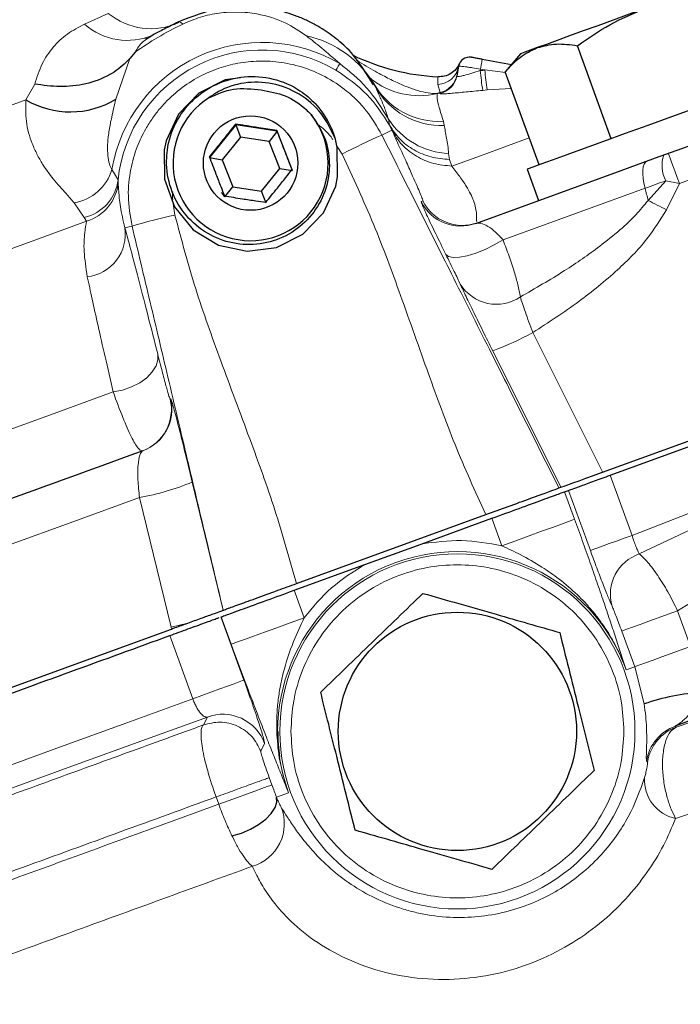
# Model space of a CAD drawing. Units: millimetres. Extents: x -9 to 1161, y -19 to 812.
# Drawn here: x 195 to 255, y 625 to 714 of the extents above; entities that cross this region are included whole.
import ezdxf

# ---------------------------------------------------------------- set-up
doc = ezdxf.new("R2010")
doc.units = ezdxf.units.MM
doc.header["$LTSCALE"] = 3
doc.layers.add('1', color=2, linetype='CONTINUOUS', lineweight=35)
doc.layers.add('11', color=7, linetype='CONTINUOUS')

msp = doc.modelspace()

# ---------------------------------------------------------------- linework, layer by layer
at = {"layer": '1', "linetype": 'Continuous', "lineweight": 30}
for p, q in [((206.991, 712.615), (206.56, 712.319)), ((206.481, 712.321), (206.259, 712.315)), ((248.364, 703.262), (245.311, 711.652)), ((205.384, 711.064), (204.905, 710.506)), ((240.178, 710.924), (238.8, 709.282)), ((234.641, 709.803), (234.579, 709.793)), ((236.723, 710.43), (239.372, 709.963)), ((226.903, 708.109), (226.06, 709.442)), ((234.579, 709.793), (234.43, 708.946)), ((236.546, 709.425), (236.95, 709.463)), ((241.854, 700.893), (238.8, 709.282)), ((226.512, 708.818), (226.763, 708.593)), ((227.09, 707.963), (226.97, 708.17)), ((214.473, 704.499), (212.108, 701.549)), ((214.447, 704.573), (214.473, 704.499)), ((218.211, 703.927), (214.473, 704.499)), ((214.473, 704.499), (214.899, 703.407)), ((218.211, 703.927), (217.495, 703.009)), ((218.184, 704.001), (218.211, 703.927)), ((219.584, 700.404), (218.211, 703.927)), ((214.899, 703.407), (213.256, 701.357)), ((217.495, 703.009), (214.899, 703.407)), ((218.449, 700.562), (217.495, 703.009)), ((212.108, 701.549), (213.256, 701.357)), ((213.256, 701.357), (214.209, 698.91)), ((216.806, 698.512), (218.449, 700.562)), ((218.449, 700.562), (219.584, 700.404)), ((240.779, 700.501), (241.805, 697.682)), ((213.481, 698.026), (214.209, 698.91)), ((214.209, 698.91), (216.806, 698.512)), ((217.219, 697.453), (216.806, 698.512)), ((236.14, 695.62), (245.705, 699.102)), ((247.582, 673.18), (264.451, 679.32)), ((248.26, 672.895), (264.622, 678.85)), ((247.471, 673.14), (247.576, 673.192)), ((243.641, 671.746), (243.814, 671.809)), ((244.155, 671.401), (244.503, 671.528)), ((219.946, 663.122), (237.038, 669.343)), ((231.216, 666.692), (237.581, 669.008)), ((226.11, 664.833), (231.216, 666.692)), ((219.745, 662.517), (226.11, 664.833)), ((213.326, 660.712), (213.343, 660.718)), ((267.702, 655.39), (254.126, 650.253))]:
    msp.add_line(p, q, dxfattribs=at)
at = {"layer": '1', "linetype": 'Continuous', "lineweight": 30, "flags": 128}
for points in [[(251.454, 715.029), (249.983, 714.493), (248.536, 713.966), (247.139, 713.458), (245.816, 712.977), (244.59, 712.53), (243.481, 712.126), (242.508, 711.773), (241.689, 711.474)], [(241.689, 711.474), (241.036, 711.237), (240.562, 711.064), (240.275, 710.96), (240.178, 710.924)], [(268.97, 710.762), (268.877, 710.728), (268.466, 710.579), (267.737, 710.313), (266.706, 709.938), (265.398, 709.462), (263.843, 708.896), (262.078, 708.253), (260.144, 707.55), (258.086, 706.801), (255.954, 706.024), (253.796, 705.239), (251.663, 704.463), (249.606, 703.714), (247.672, 703.01), (245.907, 702.368), (244.352, 701.802), (243.043, 701.326), (242.013, 700.95), (241.283, 700.685), (240.872, 700.535), (240.779, 700.501)], [(214.912, 708.746), (213.514, 708.567), (211.145, 707.381), (209.301, 705.476), (208.191, 703.068), (208.018, 702.255), (208.047, 699.6), (208.955, 697.105), (210.638, 695.051), (212.908, 693.669), (215.51, 693.116), (218.15, 693.456), (220.53, 694.651), (222.383, 696.568), (223.497, 698.99), (223.671, 699.809), (223.64, 702.479), (223.466, 703.227), (223.466, 703.227)], [(245.705, 699.102), (246.933, 699.549), (248.698, 700.191), (250.632, 700.895), (252.689, 701.644), (254.822, 702.42), (256.98, 703.205), (259.112, 703.982), (261.17, 704.73), (263.104, 705.434), (264.869, 706.077), (266.424, 706.643), (267.732, 707.119), (268.763, 707.494), (269.492, 707.76), (269.903, 707.909), (269.996, 707.943)], [(243.814, 671.809), (243.895, 671.838), (244.108, 671.916), (244.448, 672.04), (244.901, 672.204), (245.45, 672.405), (246.077, 672.633), (246.759, 672.881), (247.471, 673.14)], [(247.471, 673.14), (247.526, 673.16), (247.582, 673.18)], [(138.586, 633.509), (144.604, 635.7), (150.761, 637.941), (157.035, 640.224), (163.404, 642.542), (169.843, 644.886), (176.332, 647.247), (182.845, 649.618), (189.361, 651.99), (195.855, 654.353), (202.304, 656.701), (208.686, 659.023)], [(214.135, 640.357), (214.98, 640.617), (215.796, 640.969), (216.543, 641.397), (217.183, 641.877), (217.685, 642.388), (218.024, 642.904), (218.183, 643.398), (218.154, 643.846)]]:
    msp.add_lwpolyline(points, dxfattribs=at)
at = {"layer": '1', "linetype": 'Continuous', "lineweight": 30}
for centre, radius in [((215.817, 701.059), 4.26), ((234.477, 649.788), 10.75)]:
    msp.add_circle(centre, radius, dxfattribs=at)
for centre, radius, start, end in [((233.696, 728.824), 20, 244.22857, 267.19669), ((235.564, 709.619), 1, 80, 170), ((199.553, 713.647), 7.964, 239.77885, 300.94121), ((215.817, 701.058), 7, 122.50524, 38.86953), ((215.824, 701.043), 7.948, 15.94421, 42.40918), ((258.161, 631.797), 21.585, 94.22903, 108.45296), ((234.477, 649.788), 16.216, 180, 188.26483)]:
    msp.add_arc(centre, radius, start, end, dxfattribs=at)
for points, knots in [([(226.159, 709.286), (225.715, 709.961), (225.112, 710.877), (224.055, 711.853), (223.366, 712.424), (222.642, 712.944), (221.848, 713.439), (220.977, 713.897), (220.029, 714.306), (219.055, 714.639), (218.062, 714.895), (216.11, 715.24), (213.052, 715.269), (210.544, 714.281), (209.304, 713.792)], [0, 0, 0, 0, 0.1406382, 0.1910864, 0.2406436, 0.289337, 0.3371953, 0.3925373, 0.4469989, 0.5006335, 0.5534968, 0.6056469, 0.8049683, 1, 1, 1, 1]), ([(245.311, 711.652), (246.265, 712.318), (248.193, 713.663), (250.361, 714.571), (251.454, 715.029)], [0, 0, 0, 0, 0.495457, 1, 1, 1, 1]), ([(209.304, 713.792), (209.086, 713.683), (208.631, 713.457), (207.794, 713.031), (207.309, 712.78), (206.991, 712.615)], [0, 0, 0, 0, 0.2397793, 0.500619, 1, 1, 1, 1]), ([(241.689, 711.474), (242.253, 711.622), (243.393, 711.921), (244.667, 711.742), (245.311, 711.652)], [0, 0, 0, 0, 0.494511, 1, 1, 1, 1]), ([(238.8, 709.282), (239.226, 709.756), (240.087, 710.713), (241.152, 711.219), (241.689, 711.474)], [0, 0, 0, 0, 0.495458, 1, 1, 1, 1]), ([(204.905, 710.506), (204.792, 710.377), (204.292, 709.812), (202.982, 708.862), (200.969, 708.124), (198.596, 707.862), (197.086, 708.079), (196.331, 708.188)], [0, 0, 0, 0, 0.056989, 0.251069, 0.501113, 0.750754, 1, 1, 1, 1]), ([(234.651, 710.028), (234.557, 709.856), (234.362, 709.505), (233.887, 709.117), (233.326, 708.869), (232.925, 708.854), (232.729, 708.847)], [0, 0, 0, 0, 0.244309, 0.500002, 0.755694, 1, 1, 1, 1]), ([(236.723, 710.43), (236.599, 710.452), (236.407, 710.486), (236.178, 710.526), (236.021, 710.554), (235.894, 710.576), (235.771, 710.598), (235.751, 710.602), (235.738, 710.604)], [0, 0, 0, 0, 0.2390191, 0.3693253, 0.4993837, 0.6298824, 0.7601332, 1, 1, 1, 1]), ([(221.267, 705.45), (221.717, 704.795), (222.618, 703.485), (222.969, 701.498), (222.868, 699.532), (222.265, 697.603), (220.808, 695.637), (218.771, 694.25), (216.375, 693.604), (213.883, 693.783), (211.573, 694.779), (209.706, 696.491), (208.497, 698.736), (208.177, 700.749), (208.323, 702.759), (208.942, 704.731), (210.501, 706.825), (212.676, 708.299), (215.235, 708.983), (217.883, 708.778), (220.125, 707.84), (221.234, 706.824), (221.693, 706.404)], [0, 0, 0, 0, 0.051005, 0.102057, 0.126758, 0.178404, 0.230149, 0.282429, 0.335055, 0.387915, 0.441371, 0.495032, 0.549036, 0.603619, 0.624399, 0.679528, 0.734742, 0.790541, 0.846605, 0.902949, 0.959903, 1, 1, 1, 1]), ([(223.466, 703.227), (223.088, 704.032), (222.331, 705.642), (220.267, 707.395), (217.816, 708.36), (215.242, 708.422), (213.293, 707.798), (212.335, 707.15), (212.056, 706.961)], [0, 0, 0, 0, 0.190372, 0.3808, 0.568208, 0.75013, 0.926981, 1, 1, 1, 1]), ([(212.056, 706.961), (212.785, 707.281), (214.291, 707.943), (215.927, 707.752), (216.771, 707.654)], [0, 0, 0, 0, 0.484298, 1, 1, 1, 1]), ([(216.771, 707.654), (217.51, 707.523), (218.99, 707.26), (220.454, 706.287), (221.12, 705.601), (221.267, 705.45)], [0, 0, 0, 0, 0.437241, 0.876476, 1, 1, 1, 1]), ([(214.447, 704.573), (214.109, 704.147), (213.531, 703.417), (212.695, 702.378), (212.268, 701.852), (212.085, 701.627), (212.081, 701.623)], [0, 0, 0, 0, 0.439132, 0.751373, 0.995371, 1, 1, 1, 1]), ([(218.184, 704.001), (217.651, 704.079), (216.737, 704.213), (215.405, 704.42), (214.741, 704.526), (214.447, 704.573)], [0, 0, 0, 0, 0.439139, 0.751386, 1, 1, 1, 1]), ([(219.557, 700.478), (219.362, 700.978), (219.028, 701.835), (218.538, 703.092), (218.293, 703.722), (218.184, 704.001)], [0, 0, 0, 0, 0.439137, 0.751387, 1, 1, 1, 1]), ([(212.081, 701.623), (212.279, 701.115), (212.618, 700.245), (213.106, 698.994), (213.347, 698.374), (213.454, 698.1)], [0, 0, 0, 0, 0.43914, 0.751384, 1, 1, 1, 1]), ([(217.192, 697.527), (217.532, 697.946), (218.114, 698.663), (218.949, 699.709), (219.372, 700.243), (219.554, 700.473), (219.557, 700.478)], [0, 0, 0, 0, 0.439131, 0.751372, 0.995373, 1, 1, 1, 1]), ([(213.454, 698.1), (213.99, 698.014), (214.908, 697.868), (216.238, 697.666), (216.899, 697.57), (217.192, 697.527)], [0, 0, 0, 0, 0.43914, 0.751386, 1, 1, 1, 1]), ([(206.085, 675.104), (203.011, 673.985), (196.861, 671.746), (187.419, 668.31), (181.082, 666.003), (177.914, 664.85)], [0, 0, 0, 0, 0.3332798, 0.6667121, 1, 1, 1, 1]), ([(244.503, 671.528), (244.574, 671.553), (244.715, 671.605), (245.59, 671.923), (246.815, 672.369), (247.778, 672.72), (248.26, 672.895)], [0, 0, 0, 0, 0.249999, 0.5, 0.75, 1, 1, 1, 1]), ([(237.038, 669.343), (237.72, 669.591), (239.147, 670.11), (241.109, 670.825), (242.651, 671.386), (243.494, 671.692), (243.599, 671.731), (243.641, 671.746)], [0, 0, 0, 0, 0.200033, 0.41897, 0.637178, 0.854068, 1, 1, 1, 1]), ([(237.581, 669.008), (238.424, 669.315), (240.109, 669.928), (242.252, 670.708), (243.783, 671.266), (244.031, 671.356), (244.155, 671.401)], [0, 0, 0, 0, 0.25, 0.5, 0.75, 1, 1, 1, 1]), ([(213.343, 660.718), (213.408, 660.742), (213.55, 660.794), (214.57, 661.165), (216.19, 661.755), (218.083, 662.444), (219.384, 662.917), (219.946, 663.122)], [0, 0, 0, 0, 0.186477, 0.40187, 0.617718, 0.83475, 1, 1, 1, 1]), ([(213.171, 660.124), (213.295, 660.169), (213.543, 660.259), (215.074, 660.816), (217.217, 661.596), (218.902, 662.21), (219.745, 662.517)], [0, 0, 0, 0, 0.25, 0.5, 0.75, 1, 1, 1, 1]), ([(222.139, 653.321), (222.888, 654.046), (224.401, 655.507), (226.738, 657.766), (229.091, 660.039), (230.604, 661.501), (231.368, 662.24)], [0, 0, 0, 0, 0.2477276, 0.4999976, 0.7472543, 1, 1, 1, 1]), ([(231.368, 662.24), (232.439, 661.933), (234.604, 661.313), (237.812, 660.394), (240.879, 659.516), (242.758, 658.978), (243.707, 658.706)], [0, 0, 0, 0, 0.264614, 0.534966, 0.765352, 1, 1, 1, 1]), ([(208.519, 658.431), (208.792, 658.53), (209.339, 658.729), (210.173, 659.032), (210.964, 659.321), (211.681, 659.581), (212.281, 659.8), (212.734, 659.965), (212.897, 660.024), (212.972, 660.051)], [0, 0, 0, 0, 0.145983, 0.291967, 0.43795, 0.583934, 0.729918, 0.875901, 1, 1, 1, 1]), ([(210.148, 659.556), (210.56, 659.706), (211.384, 660.005), (212.398, 660.374), (213.091, 660.627), (213.308, 660.706), (213.324, 660.711), (213.326, 660.712)], [0, 0, 0, 0, 0.242103, 0.484262, 0.725102, 0.965004, 1, 1, 1, 1]), ([(208.686, 659.023), (208.797, 659.064), (209.091, 659.171), (209.584, 659.35), (209.959, 659.487), (210.148, 659.556)], [0, 0, 0, 0, 0.232141, 0.611804, 1, 1, 1, 1]), ([(137.506, 632.584), (140.284, 633.595), (145.839, 635.617), (154.519, 638.776), (163.379, 642.001), (172.384, 645.279), (181.467, 648.584), (190.561, 651.894), (199.619, 655.191), (205.552, 657.351), (208.519, 658.431)], [0, 0, 0, 0, 0.125, 0.25, 0.375, 0.5, 0.625, 0.75, 0.875, 1, 1, 1, 1]), ([(243.707, 658.706), (243.977, 657.625), (244.522, 655.44), (245.33, 652.203), (246.103, 649.108), (246.577, 647.211), (246.816, 646.254)], [0, 0, 0, 0, 0.2646135, 0.5349658, 0.7653521, 1, 1, 1, 1]), ([(225.248, 640.869), (224.978, 641.95), (224.432, 644.135), (223.624, 647.372), (222.852, 650.467), (222.378, 652.364), (222.139, 653.321)], [0, 0, 0, 0, 0.264614, 0.534966, 0.765352, 1, 1, 1, 1]), ([(246.816, 646.254), (246.066, 645.53), (244.554, 644.068), (242.217, 641.81), (239.864, 639.536), (238.351, 638.074), (237.586, 637.335)], [0, 0, 0, 0, 0.247728, 0.499997, 0.747254, 1, 1, 1, 1]), ([(237.586, 637.335), (236.515, 637.642), (234.35, 638.262), (231.142, 639.181), (228.076, 640.059), (226.196, 640.597), (225.248, 640.869)], [0, 0, 0, 0, 0.2646137, 0.5349658, 0.7653524, 1, 1, 1, 1])]:
    msp.add_open_spline(points, degree=3, knots=knots, dxfattribs=at)
at = {"layer": '11', "color": 1, "lineweight": 0}
for p, q in [((200.839, 713.601), (202.974, 714.565)), ((204.905, 710.506), (203.647, 706.816)), ((236.546, 709.425), (236.564, 709.531)), ((236.564, 709.531), (236.95, 709.463)), ((236.95, 709.463), (238.808, 709.23)), ((195.544, 706.766), (196.331, 708.188)), ((227.081, 707.944), (226.886, 708.316)), ((232.721, 708.148), (232.933, 707.435)), ((232.894, 707.344), (232.933, 707.435)), ((237.151, 707.657), (236.764, 707.62)), ((239.34, 707.798), (237.151, 707.657)), ((228.251, 705.028), (228.357, 704.472)), ((228.559, 704.029), (228.357, 704.472)), ((233.21, 704.832), (233.294, 704.46)), ((227.667, 703.586), (228.559, 704.029)), ((223.62, 702.568), (224.066, 701.863)), ((233.678, 701.914), (233.768, 701.381)), ((233.768, 701.381), (233.96, 700.791)), ((203.852, 699.547), (203.297, 700.49)), ((256.891, 700.092), (254.51, 699.225)), ((203.852, 699.547), (203.862, 699.287)), ((253.282, 699.465), (251.681, 697.689)), ((253.282, 699.465), (254.51, 699.225)), ((254.51, 699.225), (253.338, 696.846)), ((213.463, 698.025), (213.18, 698.399)), ((238.601, 694.122), (251.416, 698.786)), ((200.795, 696.162), (199.895, 697.477)), ((208.98, 696.372), (208.838, 697.428)), ((231.195, 697.59), (231.352, 697.647)), ((201.019, 695.819), (200.795, 696.162)), ((204.467, 695.223), (205.113, 695.378)), ((241.29, 685.775), (247.576, 673.192)), ((243.814, 671.809), (237.666, 684.117)), ((208.558, 679.773), (208.607, 679.791)), ((250.234, 667.47), (266.471, 673.772)), ((247.576, 673.192), (247.582, 673.18)), ((248.26, 672.895), (250.234, 667.47)), ((213.326, 660.712), (210.551, 672.282)), ((205.79, 670.888), (208.643, 659.197)), ((244.155, 671.401), (245.056, 668.924)), ((246.478, 666.103), (244.503, 671.528)), ((237.581, 669.008), (238.482, 666.531)), ((250.893, 665.798), (259.285, 669.79)), ((220.647, 660.039), (219.745, 662.517)), ((213.136, 660.111), (215.212, 654.408)), ((213.171, 660.124), (214.073, 657.647)), ((254.348, 660.671), (255.521, 657.447)), ((208.643, 659.197), (210.148, 659.556)), ((208.686, 659.023), (208.643, 659.197)), ((210.594, 652.728), (208.519, 658.431)), ((250.479, 655.612), (249.306, 658.836)), ((249.716, 655.334), (250.479, 655.612)), ((251.329, 652.272), (250.479, 655.612)), ((211.567, 650.368), (211.914, 651.081)), ((254.126, 650.253), (254.223, 650.173)), ((217.069, 648.703), (216.726, 647.991)), ((251.642, 647.047), (251.544, 647.115)), ((217.499, 645.614), (217.737, 644.961)), ((219.239, 644.241), (218.154, 643.846)), ((212.938, 643.214), (212.701, 643.867)), ((254.171, 641.918), (258.772, 643.479))]:
    msp.add_line(p, q, dxfattribs=at)
at = {"layer": '11', "color": 1, "lineweight": 0, "flags": 128}
for points in [[(209.692, 713.602), (209.625, 713.664), (209.564, 713.714), (209.507, 713.755), (209.456, 713.784), (209.41, 713.802), (209.369, 713.81), (209.334, 713.806), (209.304, 713.792)], [(223.859, 710.032), (223.784, 709.904), (223.717, 709.791), (223.66, 709.694), (223.612, 709.613), (223.573, 709.548), (223.544, 709.498), (223.525, 709.465), (223.514, 709.448)], [(236.723, 710.43), (236.72, 710.413), (236.711, 710.363), (236.696, 710.282), (236.677, 710.171), (236.653, 710.036), (236.626, 709.881), (236.596, 709.711), (236.564, 709.531)], [(232.933, 707.435), (232.898, 707.422), (232.862, 707.409), (232.826, 707.396), (232.79, 707.383), (232.754, 707.37), (232.718, 707.357), (232.681, 707.344), (232.645, 707.33)], [(121.214, 679.712), (122.207, 680.073), (124.582, 680.937), (127.223, 681.899), (130.112, 682.95), (133.232, 684.086), (136.563, 685.298), (140.083, 686.579), (143.771, 687.922), (147.602, 689.316), (151.554, 690.754), (155.599, 692.227), (159.714, 693.725), (163.872, 695.238), (168.047, 696.757), (172.212, 698.273), (176.341, 699.776), (180.407, 701.256), (184.386, 702.704), (188.251, 704.111), (191.978, 705.468), (195.544, 706.766)], [(233.962, 700.784), (236.558, 701.729), (239.012, 702.622), (240.966, 703.333)], [(253.52, 701.946), (253.539, 701.894), (253.594, 701.741), (253.685, 701.491), (253.808, 701.155), (253.957, 700.744), (254.128, 700.274), (254.315, 699.761), (254.51, 699.225)], [(251.416, 698.786), (251.309, 699.243), (251.237, 699.678), (251.201, 700.079), (251.204, 700.435), (251.245, 700.736), (251.323, 700.975), (251.436, 701.144), (251.58, 701.24)], [(251.416, 698.786), (251.645, 698.869), (251.876, 698.953), (252.107, 699.038), (252.34, 699.122), (252.574, 699.207), (252.809, 699.293), (253.045, 699.379), (253.282, 699.465)], [(201.019, 695.819), (196.668, 694.236), (192.187, 692.605), (187.596, 690.934), (182.921, 689.232), (178.183, 687.508), (173.408, 685.77), (168.618, 684.027), (163.839, 682.287), (159.095, 680.56), (154.409, 678.855), (149.804, 677.179), (145.305, 675.541), (140.934, 673.951), (136.713, 672.414), (132.664, 670.94), (128.806, 669.536), (125.373, 668.286)], [(238.601, 694.122), (237.808, 693.672), (236.971, 693.272), (236.138, 692.944), (235.351, 692.706), (234.654, 692.57), (234.083, 692.543), (233.671, 692.628), (233.438, 692.819)], [(203.409, 680.41), (204.256, 680.582), (205.07, 680.863), (205.812, 681.241), (206.448, 681.697), (206.947, 682.211), (207.286, 682.758), (207.45, 683.313), (207.431, 683.849)], [(140.281, 657.434), (145.753, 659.425), (151.35, 661.462), (157.047, 663.536), (162.822, 665.638), (168.651, 667.76), (174.51, 669.892), (180.375, 672.027), (186.221, 674.154), (192.025, 676.267), (197.762, 678.355), (203.409, 680.41)], [(205.79, 670.888), (199.861, 668.73), (193.868, 666.549), (187.828, 664.351), (181.762, 662.143), (175.688, 659.932), (169.625, 657.725), (163.593, 655.53), (157.609, 653.352), (151.693, 651.198), (145.863, 649.076), (140.138, 646.993), (134.535, 644.953)], [(238.482, 666.531), (239.738, 666.988), (240.947, 667.428), (242.065, 667.835), (243.052, 668.194), (243.871, 668.492), (244.492, 668.718), (244.892, 668.864), (245.056, 668.924)], [(250.234, 667.47), (249.517, 667.209), (248.826, 666.957), (248.187, 666.725), (247.623, 666.519), (247.155, 666.349), (246.8, 666.22), (246.572, 666.137), (246.478, 666.103)], [(254.348, 660.671), (253.488, 660.358), (252.604, 660.036), (251.746, 659.724), (250.96, 659.438), (250.291, 659.195), (249.775, 659.007), (249.44, 658.885), (249.306, 658.836)], [(214.073, 657.647), (214.238, 657.706), (214.638, 657.852), (215.259, 658.078), (216.077, 658.376), (217.064, 658.735), (218.183, 659.142), (219.392, 659.582), (220.647, 660.039)], [(255.521, 657.447), (254.661, 657.134), (253.777, 656.812), (252.919, 656.5), (252.134, 656.214), (251.464, 655.97), (250.948, 655.782), (250.613, 655.661), (250.479, 655.612)], [(215.212, 654.408), (215.092, 654.365), (214.795, 654.257), (214.336, 654.09), (213.737, 653.872), (213.027, 653.613), (212.241, 653.327), (211.417, 653.027), (210.594, 652.728)], [(139.582, 626.881), (145.144, 628.906), (150.83, 630.976), (156.625, 633.085), (162.509, 635.226), (168.464, 637.394), (174.473, 639.581), (180.516, 641.78), (186.575, 643.985), (192.631, 646.19), (198.665, 648.386), (204.659, 650.568), (210.594, 652.728)], [(141.032, 625.282), (146.585, 627.303), (152.264, 629.37), (158.052, 631.477), (163.929, 633.616), (169.878, 635.781), (175.88, 637.966), (181.915, 640.162), (187.963, 642.364), (194.007, 644.563), (200.026, 646.754), (206.001, 648.929), (211.914, 651.081)], [(212.938, 643.214), (213.778, 643.52), (214.628, 643.83), (215.445, 644.127), (216.187, 644.397), (216.816, 644.626), (217.299, 644.801), (217.611, 644.915), (217.737, 644.961)]]:
    msp.add_lwpolyline(points, dxfattribs=at)
at = {"layer": '11', "color": 1, "lineweight": 0}
msp.add_circle((234.477, 649.788), 16.022, dxfattribs=at)
for centre, radius, start, end in [((206.826, 719.257), 6.071, 230.61819, 294.41248), ((204.683, 717.9), 5.767, 228.19716, 293.58943), ((218.954, 703.439), 9.292, 29.0044, 78.22377), ((216.863, 698.182), 13.761, 59.44358, 170.3452), ((216.863, 698.182), 13.083, 59.44358, 174.01028), ((232.614, 710.141), 1.996, 273.04968, 349.94463), ((232.464, 709.293), 1.996, 282.42165, 349.97227), ((232.479, 709.38), 1.997, 283.16073, 349.97948), ((261.181, 711.486), 24.722, 184.78209, 188.99818), ((262.576, 711.393), 25.698, 184.30774, 188.36082), ((231.026, 714.121), 6.981, 231.40913, 283.40742), ((232.778, 711.529), 6.71, 208.59961, 273.69334), ((233.007, 711.231), 6.776, 209.00774, 272.43013), ((234.013, 708.783), 6.877, 213.09456, 267.21529), ((251.733, 648.693), 59.938, 113.67384, 117.49057), ((255.788, 700.818), 2.848, 159.85775, 208.35405), ((199.225, 701.661), 4.237, 279.10387, 343.95181), ((199.945, 700.002), 3.933, 282.47117, 353.35544), ((199.894, 699.641), 3.984, 286.39838, 354.90211), ((229.242, 692.853), 22.954, 12.16051, 14.97816), ((234.772, 699.379), 4, 206.57143, 289.99623), ((234.929, 699.436), 4, 206.57134, 289.99648), ((184.989, 564.592), 148.871, 62.67033, 63.38577), ((221.966, 637.842), 59.953, 102.50986, 106.32565), ((200.647, 694.641), 3.864, 276.44824, 8.67421), ((237.997, 692.17), 3.847, 212.10707, 304.18795), ((227.029, 712.158), 29.99, 290.77345, 298.39396), ((204.668, 678.844), 4, 290.00374, 13.4284), ((204.717, 678.862), 4, 290.00377, 13.42845), ((202.174, 692.065), 21.484, 279.68829, 292.9495), ((234.477, 649.788), 16.216, 20, 200), ((252.159, 662.136), 3.875, 109.07529, 195.85077), ((213.309, 647.329), 4.003, 20.07918, 110.39665), ((255.498, 646.492), 4.003, 110.04404, 171.05468), ((255.595, 646.413), 4.003, 110.04383, 170.88486), ((254.937, 645.415), 3.58, 176.83962, 257.63993), ((214.867, 641.455), 3.994, 286.14357, 21.75026)]:
    msp.add_arc(centre, radius, start, end, dxfattribs=at)
for points, knots in [([(220.85, 712.535), (220.25, 712.951), (219.048, 713.784), (216.849, 714.505), (214.748, 714.73), (213.017, 714.634), (211.299, 714.283), (210.222, 713.827), (209.692, 713.602)], [0, 0, 0, 0, 0.2481774, 0.4973939, 0.6358831, 0.7634946, 0.8835483, 1, 1, 1, 1]), ([(196.331, 708.188), (196.534, 708.818), (196.938, 710.075), (197.966, 711.552), (199.24, 712.765), (200.306, 713.323), (200.839, 713.601)], [0, 0, 0, 0, 0.250482, 0.499848, 0.750057, 1, 1, 1, 1]), ([(209.692, 713.602), (208.924, 713.212), (207.39, 712.431), (206.052, 711.52), (205.384, 711.064)], [0, 0, 0, 0, 0.500331, 1, 1, 1, 1]), ([(223.859, 710.032), (223.308, 710.515), (222.205, 711.481), (221.302, 712.184), (220.85, 712.535)], [0, 0, 0, 0, 0.499735, 1, 1, 1, 1]), ([(206.56, 712.319), (206.387, 712.214), (205.891, 711.913), (205.584, 711.399), (205.384, 711.064)], [0, 0, 0, 0, 0.348784, 1, 1, 1, 1]), ([(227.667, 703.586), (227.226, 704.344), (226.366, 705.824), (224.562, 707.591), (222.573, 708.914), (220.475, 709.781), (218.376, 710.229), (216.354, 710.306), (214.467, 710.071), (212.655, 709.559), (210.887, 708.747), (209.469, 707.782), (208.408, 706.835), (207.651, 706.026), (206.956, 705.128), (206.227, 703.975), (205.502, 702.446), (204.923, 700.415), (204.668, 697.982), (204.959, 696.28), (205.113, 695.378)], [0, 0, 0, 0, 0.074523, 0.145613, 0.213266, 0.277482, 0.338257, 0.39559, 0.44948, 0.499924, 0.555833, 0.614863, 0.64558, 0.677078, 0.709359, 0.742423, 0.793337, 0.853246, 0.922138, 1, 1, 1, 1]), ([(223.859, 710.032), (224.71, 709.352), (226.447, 707.965), (227.642, 706.02), (228.251, 705.028)], [0, 0, 0, 0, 0.4901099, 1, 1, 1, 1]), ([(232.645, 707.33), (232.378, 707.34), (231.841, 707.358), (230.928, 707.575), (229.948, 707.912), (228.893, 708.373), (227.922, 708.865), (227.032, 709.355), (226.263, 709.803), (225.699, 710.141), (225.386, 710.337), (225.358, 710.354)], [0, 0, 0, 0, 0.143043, 0.288199, 0.430464, 0.572766, 0.720738, 0.804158, 0.900829, 0.991222, 1, 1, 1, 1]), ([(236.564, 709.531), (236.313, 709.574), (235.93, 709.64), (235.47, 709.71), (235.094, 709.762), (234.794, 709.798), (234.684, 709.802), (234.641, 709.803)], [0, 0, 0, 0, 0.286943, 0.437163, 0.591452, 0.839917, 1, 1, 1, 1]), ([(228.357, 704.472), (227.73, 705.45), (226.475, 707.405), (224.501, 708.767), (223.514, 709.448)], [0, 0, 0, 0, 0.500061, 1, 1, 1, 1]), ([(234.43, 708.946), (234.434, 708.922), (234.441, 708.876), (234.57, 708.866), (234.779, 708.897), (235.154, 708.986), (235.761, 709.162), (236.284, 709.338), (236.546, 709.425)], [0, 0, 0, 0, 0.1259253, 0.251026, 0.3720717, 0.5012807, 0.7503297, 1, 1, 1, 1]), ([(232.714, 708.759), (232.714, 708.776), (232.713, 708.827), (232.718, 708.419), (232.721, 708.148)], [0, 0, 0, 0, 0.335689, 1, 1, 1, 1]), ([(228.251, 705.028), (228.131, 705.391), (227.873, 706.173), (227.45, 707.104), (227.205, 707.662), (227.081, 707.944)], [0, 0, 0, 0, 0.299737, 0.645017, 1, 1, 1, 1]), ([(232.645, 707.33), (232.639, 707.19), (232.628, 706.911), (232.801, 706.157), (233.073, 705.275), (233.21, 704.832)], [0, 0, 0, 0, 0.333629, 0.665931, 1, 1, 1, 1]), ([(236.764, 707.62), (236.253, 707.57), (235.485, 707.496), (234.571, 707.411), (233.971, 707.357), (233.483, 707.318), (233.131, 707.299), (232.916, 707.303), (232.901, 707.33), (232.894, 707.344)], [0, 0, 0, 0, 0.249097, 0.375132, 0.499098, 0.623679, 0.749007, 0.874183, 1, 1, 1, 1]), ([(195.544, 706.766), (195.537, 706.442), (195.524, 705.793), (195.557, 704.805), (195.76, 703.797), (196.111, 702.796), (196.526, 701.842), (197.152, 700.75), (198.051, 699.509), (199.142, 698.362), (199.666, 697.746), (199.895, 697.477)], [0, 0, 0, 0, 0.0792277, 0.1585911, 0.2470367, 0.3350799, 0.4256995, 0.5170513, 0.6698792, 0.8560122, 1, 1, 1, 1]), ([(203.647, 706.816), (203.583, 706.558), (203.454, 706.038), (203.307, 705.32), (203.109, 704.427), (202.994, 703.686), (202.924, 702.992), (202.906, 702.554), (202.909, 702.136), (202.944, 701.573), (203.052, 700.956), (203.217, 700.642), (203.297, 700.49)], [0, 0, 0, 0, 0.123135, 0.248039, 0.327447, 0.489368, 0.552233, 0.609175, 0.676814, 0.736713, 0.87181, 1, 1, 1, 1]), ([(221.747, 704.633), (221.847, 704.566), (222.403, 704.196), (222.91, 703.693), (223.213, 703.209), (223.226, 703.19)], [0, 0, 0, 0, 0.174424, 0.966645, 1, 1, 1, 1]), ([(233.768, 701.381), (233.203, 701.432), (232.073, 701.535), (230.548, 702.191), (229.237, 703.155), (228.65, 704.033), (228.357, 704.472)], [0, 0, 0, 0, 0.25, 0.5, 0.75, 1, 1, 1, 1]), ([(243.641, 671.746), (242.589, 673.848), (240.494, 678.032), (237.263, 684.464), (234.047, 690.862), (230.815, 697.297), (228.719, 701.484), (227.667, 703.586)], [0, 0, 0, 0, 0.197405, 0.39282, 0.60689, 0.8026, 1, 1, 1, 1]), ([(231.352, 697.647), (231.349, 697.686), (231.344, 697.769), (231.143, 698.274), (230.838, 698.989), (230.424, 699.925), (229.878, 701.138), (229.246, 702.529), (228.784, 703.537), (228.559, 704.029)], [0, 0, 0, 0, 0.120798, 0.252959, 0.371582, 0.504029, 0.661197, 0.834725, 1, 1, 1, 1]), ([(233.962, 700.784), (233.411, 700.84), (232.28, 700.956), (230.741, 701.636), (229.414, 702.651), (228.843, 703.572), (228.559, 704.029)], [0, 0, 0, 0, 0.2398226, 0.4917737, 0.7480425, 1, 1, 1, 1]), ([(233.294, 704.46), (233.324, 704.286), (233.384, 703.929), (233.498, 703.321), (233.638, 702.653), (233.665, 702.161), (233.678, 701.914)], [0, 0, 0, 0, 0.245173, 0.499976, 0.749865, 1, 1, 1, 1]), ([(237.038, 669.343), (236.084, 671.442), (234.192, 675.606), (231.777, 682.263), (229.432, 688.926), (226.983, 695.6), (225.04, 699.772), (224.066, 701.863)], [0, 0, 0, 0, 0.19737, 0.39158, 0.606076, 0.802548, 1, 1, 1, 1]), ([(236.219, 695.746), (236.213, 695.826), (236.202, 695.983), (236.21, 696.444), (236.149, 696.999), (235.971, 697.617), (235.691, 698.268), (235.282, 698.985), (234.724, 699.804), (234.212, 700.462), (233.962, 700.784)], [0, 0, 0, 0, 0.145558, 0.285592, 0.425059, 0.553406, 0.66069, 0.767922, 0.886447, 1, 1, 1, 1]), ([(203.862, 699.287), (203.881, 699.053), (203.917, 698.585), (204, 697.23), (204.311, 695.892), (204.467, 695.223)], [0, 0, 0, 0, 0.333797, 0.667009, 1, 1, 1, 1]), ([(208.789, 697.787), (208.778, 697.857), (208.74, 698.086), (208.772, 698.316), (208.795, 698.476)], [0, 0, 0, 0, 0.306712, 1, 1, 1, 1]), ([(233.438, 692.819), (233.123, 693.459), (232.47, 694.789), (231.732, 696.334), (231.251, 697.382), (231.214, 697.522), (231.195, 697.59)], [0, 0, 0, 0, 0.238185, 0.494798, 0.754457, 1, 1, 1, 1]), ([(251.681, 697.689), (251.328, 697.254), (250.553, 696.3), (249.073, 694.934), (246.943, 693.219), (243.957, 691.171), (241.501, 689.759), (240.158, 688.988)], [0, 0, 0, 0, 0.1153518, 0.2532388, 0.4145154, 0.6800623, 1, 1, 1, 1]), ([(253.338, 696.846), (252.78, 695.947), (251.542, 693.953), (248.794, 691.231), (245.352, 688.403), (242.691, 686.681), (241.29, 685.775)], [0, 0, 0, 0, 0.191473, 0.425126, 0.697414, 1, 1, 1, 1]), ([(201.081, 690.801), (200.959, 691.598), (200.716, 693.195), (200.838, 694.894), (200.958, 695.509), (201.019, 695.819)], [0, 0, 0, 0, 0.330334, 0.662309, 1, 1, 1, 1]), ([(208.98, 696.372), (209.578, 694.144), (210.77, 689.7), (213.184, 683.013), (215.671, 676.401), (218.1, 669.749), (219.327, 665.343), (219.946, 663.122)], [0, 0, 0, 0, 0.197437, 0.393916, 0.608415, 0.802615, 1, 1, 1, 1]), ([(236.14, 695.62), (236.282, 695.64), (236.576, 695.681), (237.199, 695.392), (237.892, 694.89), (238.375, 694.366), (238.601, 694.122)], [0, 0, 0, 0, 0.252533, 0.519998, 0.775992, 1, 1, 1, 1]), ([(204.467, 695.223), (204.666, 694.487), (205.064, 693.018), (205.776, 690.311), (206.556, 687.294), (207.14, 684.996), (207.431, 683.849)], [0, 0, 0, 0, 0.250072, 0.498667, 0.749918, 1, 1, 1, 1]), ([(205.113, 695.378), (205.659, 693.091), (206.745, 688.536), (208.405, 681.528), (210.054, 674.56), (211.713, 667.556), (212.798, 663.005), (213.343, 660.718)], [0, 0, 0, 0, 0.1974143, 0.3931165, 0.6071866, 0.8026089, 1, 1, 1, 1]), ([(238.601, 694.122), (238.787, 693.632), (239.17, 692.618), (239.61, 691.262), (239.968, 689.996), (240.092, 689.34), (240.158, 688.988)], [0, 0, 0, 0, 0.240926, 0.498316, 0.730792, 1, 1, 1, 1]), ([(234.738, 690.125), (234.572, 690.479), (234.243, 691.179), (233.704, 692.276), (233.438, 692.819)], [0, 0, 0, 0, 0.505256, 1, 1, 1, 1]), ([(203.409, 680.41), (203.161, 681.493), (202.671, 683.634), (202.045, 686.409), (201.504, 688.837), (201.221, 690.152), (201.081, 690.801)], [0, 0, 0, 0, 0.259308, 0.512422, 0.759332, 1, 1, 1, 1]), ([(237.666, 684.117), (237.365, 684.721), (236.764, 685.929), (235.942, 687.606), (235.228, 689.081), (234.901, 689.777), (234.738, 690.125)], [0, 0, 0, 0, 0.249678, 0.499962, 0.75023, 1, 1, 1, 1]), ([(240.158, 688.988), (240.215, 688.798), (240.329, 688.418), (240.599, 687.626), (240.921, 686.733), (241.167, 686.094), (241.29, 685.775)], [0, 0, 0, 0, 0.249077, 0.499524, 0.750207, 1, 1, 1, 1]), ([(207.431, 683.849), (207.584, 683.247), (207.892, 682.042), (208.234, 680.769), (208.478, 679.921), (208.532, 679.823), (208.558, 679.773)], [0, 0, 0, 0, 0.249407, 0.49961, 0.749204, 1, 1, 1, 1]), ([(206.036, 675.086), (205.918, 675.125), (205.683, 675.204), (205.069, 676.291), (204.312, 677.978), (203.709, 679.6), (203.409, 680.41)], [0, 0, 0, 0, 0.2508378, 0.5004103, 0.7506167, 1, 1, 1, 1]), ([(208.607, 679.791), (208.651, 679.686), (208.739, 679.477), (209.19, 677.789), (209.814, 675.328), (210.305, 673.298), (210.551, 672.282)], [0, 0, 0, 0, 0.250044, 0.499998, 0.749762, 1, 1, 1, 1]), ([(205.79, 670.888), (205.759, 671.158), (205.696, 671.715), (205.629, 672.76), (205.638, 673.881), (205.785, 674.82), (205.985, 675.009), (206.085, 675.104)], [0, 0, 0, 0, 0.121402, 0.250887, 0.500354, 0.750146, 1, 1, 1, 1]), ([(245.056, 668.924), (245.288, 668.283), (245.763, 666.971), (246.433, 665.076), (247.074, 663.233), (247.667, 661.501), (248.226, 659.845), (248.744, 658.288), (249.238, 656.792), (249.556, 655.82), (249.716, 655.334)], [0, 0, 0, 0, 0.122212, 0.250257, 0.370858, 0.499465, 0.624502, 0.749698, 0.874808, 1, 1, 1, 1]), ([(250.234, 667.47), (250.293, 667.292), (250.41, 666.937), (250.59, 666.457), (250.759, 666.051), (250.848, 665.882), (250.893, 665.798)], [0, 0, 0, 0, 0.251216, 0.500683, 0.750033, 1, 1, 1, 1]), ([(262.675, 667.2), (261.859, 666.348), (260.233, 664.65), (257.386, 662.53), (255.373, 661.298), (254.348, 660.671)], [0, 0, 0, 0, 0.330827, 0.659387, 1, 1, 1, 1]), ([(238.482, 666.531), (237.276, 666.752), (234.862, 667.193), (232.431, 666.859), (231.216, 666.692)], [0, 0, 0, 0, 0.5, 1, 1, 1, 1]), ([(238.482, 666.531), (239.043, 666.271), (240.283, 665.696), (242.019, 664.703), (243.749, 663.499), (245.01, 662.413), (245.962, 661.448), (246.614, 660.717), (247.27, 659.892), (248.02, 658.819), (248.911, 657.322), (249.423, 656.057), (249.716, 655.334)], [0, 0, 0, 0, 0.113337, 0.250786, 0.366838, 0.500397, 0.555957, 0.616005, 0.680536, 0.749549, 0.856761, 1, 1, 1, 1]), ([(248.432, 661.077), (248.318, 661.341), (248.091, 661.866), (247.605, 663.091), (247.056, 664.527), (246.671, 665.576), (246.478, 666.103)], [0, 0, 0, 0, 0.250755, 0.499885, 0.749165, 1, 1, 1, 1]), ([(250.893, 665.798), (251.145, 665.565), (251.651, 665.098), (252.552, 663.886), (253.486, 662.389), (254.059, 661.247), (254.348, 660.671)], [0, 0, 0, 0, 0.245699, 0.493468, 0.744759, 1, 1, 1, 1]), ([(219.455, 649.788), (219.504, 650.704), (219.604, 652.591), (220.44, 655.391), (221.826, 658.083), (223.78, 660.486), (226.181, 662.437), (228.874, 663.832), (231.674, 664.637), (234.477, 664.894), (237.281, 664.637), (240.081, 663.832), (242.773, 662.437), (245.175, 660.486), (247.129, 658.083), (248.515, 655.391), (249.351, 652.591), (249.451, 650.704), (249.5, 649.788)], [0, 0, 0, 0, 0.058258, 0.120006, 0.18432, 0.25, 0.31568, 0.379994, 0.441742, 0.5, 0.558258, 0.620006, 0.68432, 0.75, 0.81568, 0.879994, 0.941742, 1, 1, 1, 1]), ([(220.647, 660.039), (221.429, 660.984), (222.995, 662.874), (225.072, 664.18), (226.11, 664.833)], [0, 0, 0, 0, 0.5, 1, 1, 1, 1]), ([(249.306, 658.836), (249.219, 659.072), (249.045, 659.546), (248.799, 660.186), (248.584, 660.726), (248.482, 660.96), (248.432, 661.077)], [0, 0, 0, 0, 0.250099, 0.500202, 0.750271, 1, 1, 1, 1]), ([(218.173, 649.788), (218.17, 650.289), (218.164, 651.254), (218.295, 652.638), (218.495, 653.893), (218.891, 655.65), (219.565, 657.712), (220.315, 659.327), (220.647, 660.039)], [0, 0, 0, 0, 0.1413653, 0.2717296, 0.3910828, 0.4993871, 0.7790835, 1, 1, 1, 1]), ([(214.073, 657.647), (214.554, 656.338), (215.269, 654.398), (216.185, 651.991), (216.844, 650.282), (217.48, 648.655), (218.084, 647.128), (218.668, 645.665), (219.049, 644.716), (219.239, 644.241)], [0, 0, 0, 0, 0.249649, 0.37038, 0.499058, 0.624196, 0.749493, 0.874735, 1, 1, 1, 1]), ([(215.212, 654.408), (215.474, 653.678), (215.999, 652.217), (216.623, 650.363), (217.031, 649.043), (217.056, 648.817), (217.069, 648.703)], [0, 0, 0, 0, 0.249943, 0.499682, 0.749387, 1, 1, 1, 1]), ([(254.223, 650.173), (256.554, 650.955), (260.402, 652.247), (263.901, 653.394), (265.281, 653.846)], [0, 0, 0, 0, 0.605683, 1, 1, 1, 1]), ([(256.57, 653.323), (256.507, 653.12), (256.255, 652.309), (255.542, 651.452), (254.73, 650.631), (254.327, 650.378), (254.126, 650.253)], [0, 0, 0, 0, 0.125346, 0.499321, 0.749872, 1, 1, 1, 1]), ([(211.914, 651.081), (211.822, 651.082), (211.638, 651.083), (211.343, 651.353), (211.1, 651.683), (210.917, 651.991), (210.744, 652.341), (210.644, 652.6), (210.594, 652.728)], [0, 0, 0, 0, 0.250429, 0.499756, 0.628633, 0.749798, 0.876366, 1, 1, 1, 1]), ([(251.544, 647.115), (251.531, 647.203), (251.505, 647.381), (251.563, 648.45), (251.566, 649.778), (251.482, 651.128), (251.38, 651.891), (251.329, 652.272)], [0, 0, 0, 0, 0.250445, 0.500431, 0.749152, 0.874451, 1, 1, 1, 1]), ([(156.09, 630.176), (158.324, 630.989), (162.794, 632.616), (167.698, 634.401), (170.808, 635.533), (172.278, 636.068), (174.29, 636.8), (176.784, 637.71), (179.328, 638.626), (181.376, 639.396), (182.694, 639.834), (183.33, 640.129), (183.639, 640.178), (183.699, 640.225), (183.699, 640.225), (183.699, 640.225), (183.699, 640.225), (183.699, 640.225), (183.699, 640.225), (183.7, 640.225), (183.701, 640.225), (183.703, 640.226), (183.707, 640.227), (183.715, 640.23), (183.731, 640.236), (183.763, 640.248), (183.827, 640.271), (183.955, 640.318), (184.212, 640.411), (184.726, 640.598), (185.754, 640.972), (187.809, 641.72), (191.918, 643.216), (197.773, 645.347), (204.742, 647.884), (209.292, 649.54), (211.567, 650.368)], [0, 0, 0, 0, 0.124984, 0.249986, 0.266763, 0.293191, 0.329271, 0.375002, 0.426915, 0.465056, 0.484623, 0.496442, 0.500017, 0.500017, 0.500017, 0.500018, 0.500019, 0.50002, 0.500024, 0.500032, 0.500047, 0.500078, 0.500139, 0.500261, 0.500505, 0.500993, 0.50197, 0.503924, 0.507831, 0.515644, 0.531272, 0.562527, 0.625033, 0.750021, 0.87501, 1, 1, 1, 1]), ([(212.701, 643.867), (212.429, 644.667), (211.888, 646.259), (211.415, 648.36), (211.308, 649.591), (211.396, 650.188), (211.51, 650.308), (211.567, 650.368)], [0, 0, 0, 0, 0.252811, 0.503726, 0.752289, 0.876655, 1, 1, 1, 1]), ([(211.567, 650.368), (212.059, 650.494), (212.817, 650.688), (213.869, 650.544), (214.653, 650.28), (215.364, 649.855), (216.157, 649.15), (216.502, 648.448), (216.726, 647.991)], [0, 0, 0, 0, 0.239342, 0.368287, 0.5, 0.631713, 0.760658, 1, 1, 1, 1]), ([(219.239, 644.241), (218.911, 645.288), (218.343, 647.099), (218.224, 648.99), (218.173, 649.788)], [0, 0, 0, 0, 0.578286, 1, 1, 1, 1]), ([(249.5, 649.788), (249.451, 648.871), (249.351, 646.984), (248.515, 644.184), (247.129, 641.492), (245.175, 639.089), (242.773, 637.138), (240.081, 635.743), (237.281, 634.938), (234.477, 634.681), (231.674, 634.938), (228.874, 635.743), (226.181, 637.138), (223.78, 639.089), (221.826, 641.492), (220.44, 644.184), (219.604, 646.984), (219.504, 648.871), (219.455, 649.788)], [0, 0, 0, 0, 0.058258, 0.1200056, 0.1843204, 0.25, 0.3156796, 0.3799943, 0.441742, 0.5, 0.558258, 0.6200057, 0.6843205, 0.75, 0.8156796, 0.8799944, 0.941742, 1, 1, 1, 1]), ([(254.171, 641.918), (254.031, 642.196), (253.747, 642.764), (253.392, 643.822), (253.114, 645.047), (252.963, 646.425), (253.003, 647.816), (253.262, 648.992), (253.682, 649.821), (254.048, 650.06), (254.223, 650.173)], [0, 0, 0, 0, 0.102297, 0.209304, 0.325739, 0.454845, 0.596596, 0.740822, 0.876405, 1, 1, 1, 1]), ([(216.726, 647.991), (216.731, 647.944), (216.741, 647.851), (216.91, 647.304), (217.17, 646.531), (217.389, 645.92), (217.499, 645.614)], [0, 0, 0, 0, 0.250653, 0.500396, 0.750139, 1, 1, 1, 1]), ([(251.363, 645.612), (251.396, 645.729), (251.446, 645.905), (251.514, 646.191), (251.551, 646.369), (251.578, 646.506), (251.602, 646.638), (251.62, 646.755), (251.634, 646.853), (251.644, 646.948), (251.649, 647.028), (251.645, 647.04), (251.642, 647.047)], [0, 0, 0, 0, 0.248282, 0.372911, 0.437657, 0.498174, 0.560668, 0.623701, 0.684264, 0.749268, 0.867189, 1, 1, 1, 1]), ([(217.499, 645.614), (217.471, 645.604), (217.413, 645.583), (217.087, 645.464), (216.603, 645.288), (215.968, 645.057), (215.22, 644.785), (214.397, 644.485), (213.536, 644.172), (212.979, 643.969), (212.701, 643.867)], [0, 0, 0, 0, 0.125, 0.249999, 0.375, 0.5, 0.625, 0.75, 0.875, 1, 1, 1, 1]), ([(217.737, 644.961), (217.809, 644.765), (217.952, 644.374), (218.087, 644.022), (218.154, 643.846)], [0, 0, 0, 0, 0.501756, 1, 1, 1, 1]), ([(221.509, 638.906), (221.976, 638.419), (222.89, 637.467), (224.798, 635.977), (227.047, 634.672), (229.123, 633.858), (230.831, 633.406), (232.577, 633.079), (234.767, 632.931), (237.35, 633.146), (239.756, 633.705), (242.034, 634.591), (244.084, 635.733), (245.922, 637.109), (248.04, 639.172), (250.112, 642.106), (250.943, 644.436), (251.363, 645.612)], [0, 0, 0, 0, 0.065113, 0.127304, 0.186346, 0.246864, 0.274979, 0.304079, 0.365906, 0.424267, 0.48748, 0.547893, 0.611887, 0.674948, 0.738569, 0.868012, 1, 1, 1, 1]), ([(212.701, 643.867), (209.831, 642.823), (204.091, 640.734), (195.252, 637.517), (186.361, 634.281), (177.496, 631.054), (168.729, 627.863), (163.078, 625.806), (160.253, 624.778)], [0, 0, 0, 0, 0.1666667, 0.3333333, 0.5, 0.6666666, 0.8333333, 1, 1, 1, 1]), ([(188.799, 634.427), (191.516, 635.416), (196.95, 637.394), (205.044, 640.341), (210.307, 642.256), (212.938, 643.214)], [0, 0, 0, 0, 0.333333, 0.666667, 1, 1, 1, 1]), ([(212.938, 643.214), (213.127, 642.715), (213.508, 641.704), (213.924, 640.81), (214.135, 640.357)], [0, 0, 0, 0, 0.493826, 1, 1, 1, 1]), ([(218.154, 643.846), (218.201, 643.731), (218.296, 643.494), (218.459, 643.14), (218.53, 643.017), (218.577, 642.935)], [0, 0, 0, 0, 0.244726, 0.500967, 1, 1, 1, 1]), ([(218.577, 642.935), (218.706, 642.731), (218.961, 642.326), (219.551, 641.408), (220.326, 640.283), (221.118, 639.361), (221.509, 638.906)], [0, 0, 0, 0, 0.257728, 0.511067, 0.758419, 1, 1, 1, 1]), ([(215.978, 637.618), (216.114, 637.318), (216.382, 636.725), (217.188, 635.307), (218.474, 633.582), (220.487, 631.631), (223.26, 629.76), (226.658, 628.305), (230.4, 627.47), (234.232, 627.319), (237.957, 627.818), (241.441, 628.892), (244.598, 630.451), (247.367, 632.394), (249.719, 634.619), (251.628, 637.016), (253.14, 639.493), (253.828, 641.111), (254.171, 641.918)], [0, 0, 0, 0, 0.058758, 0.116176, 0.173827, 0.231285, 0.290776, 0.352142, 0.415832, 0.480964, 0.546582, 0.612516, 0.678414, 0.743913, 0.808887, 0.873505, 0.936911, 1, 1, 1, 1]), ([(214.135, 640.357), (214.304, 640.022), (214.644, 639.346), (215.139, 638.547), (215.603, 637.925), (215.852, 637.721), (215.978, 637.618)], [0, 0, 0, 0, 0.244623, 0.492809, 0.744591, 1, 1, 1, 1]), ([(191.119, 628.57), (193.916, 629.588), (199.51, 631.624), (207.843, 634.657), (213.266, 636.631), (215.978, 637.618)], [0, 0, 0, 0, 0.333335, 0.666669, 1, 1, 1, 1])]:
    msp.add_open_spline(points, degree=3, knots=knots, dxfattribs=at)

doc.saveas('drawing.dxf')
